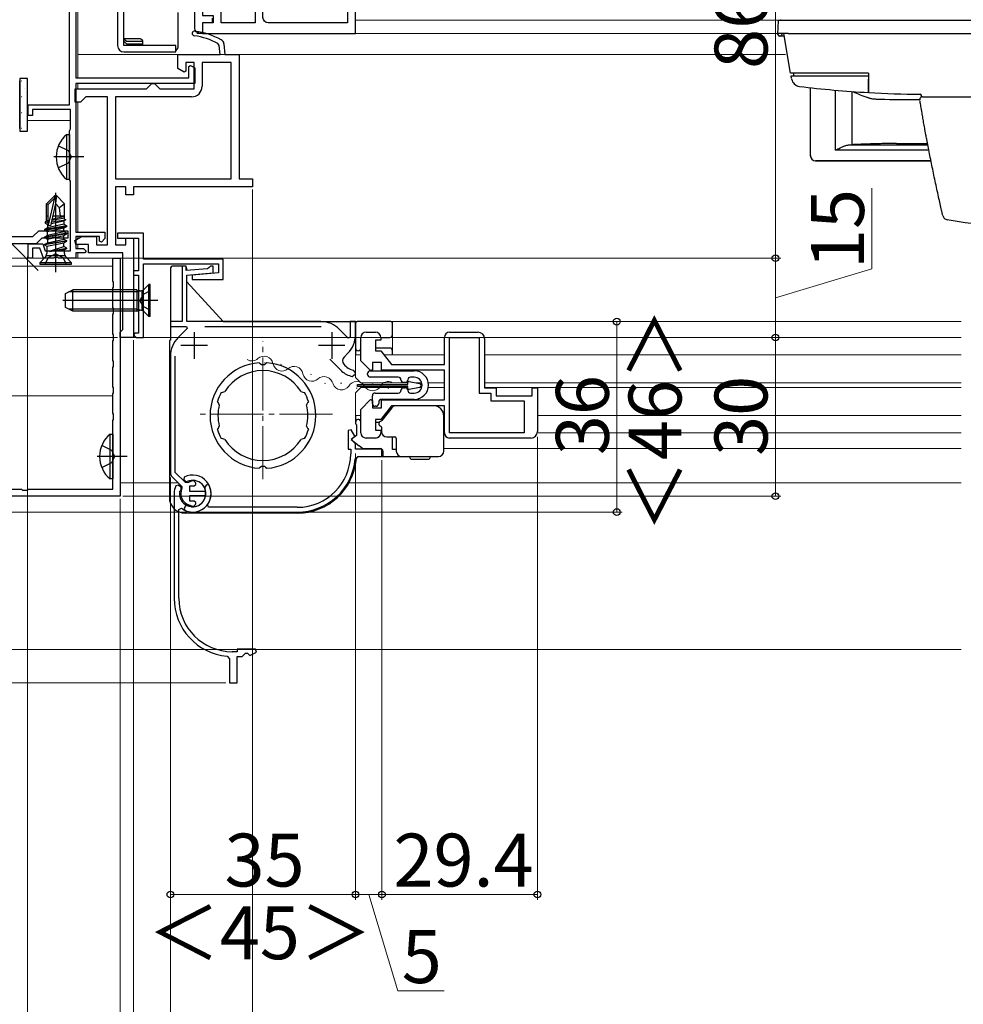
# Model space of a CAD drawing. Extents: x 0 to 891, y 0 to 1328.
# Drawn here: x 319 to 498, y 169 to 355 of the extents above; entities that cross this region are included whole.
import ezdxf

# ---------------------------------------------------------------- set-up
doc = ezdxf.new("R2010")
doc.units = 0
doc.linetypes.add('YCENTER_1', pattern=[13, 10, -1, 1, -1])
doc.linetypes.add('YHIDDEN_1', pattern=[4, 3, -1])
for name, color, linetype, lineweight in [('YKK_11', 7, 'CONTINUOUS', 30), ('YKK_11E', 7, 'CONTINUOUS', 13), ('YKK_12', 2, 'CONTINUOUS', 13), ('YKK_13', 4, 'CONTINUOUS', 30), ('YKK_D', 6, 'CONTINUOUS', 13), ('YSS_K', 3, 'CONTINUOUS', 13)]:
    doc.layers.add(name, color=color, linetype=linetype, lineweight=lineweight)
doc.styles.add('text-b', font='txt')

msp = doc.modelspace()

# ---------------------------------------------------------------- linework, layer by layer
at = {"layer": 'YKK_11', "color": 211, "linetype": 'ByBlock', "lineweight": -2}
for p, q in [((328.8, 339.3), (328.8, 383.8)), ((330, 359.8), (330, 344.4)), ((357.15, 350.51), (356.88, 350.91)), ((357.3, 348.8), (357.15, 350.51)), ((358.03, 350.8), (358.2, 348.8)), ((349.3, 346.15), (349.3, 348.8)), ((349.3, 348.8), (357.3, 348.8)), ((358.2, 348.8), (360.9, 348.8)), ((360.9, 348.8), (360.9, 325.3)), ((352.4, 347.3), (350.8, 347.3)), ((350.8, 347.3), (350.8, 345.63)), ((351.4, 346.57), (351.7, 346.75)), ((351.4, 344.4), (351.4, 346.57)), ((351.7, 346.75), (352.5, 346.28)), ((352.4, 342.3), (352.4, 347.3)), ((352.5, 346.28), (352.5, 343.3)), ((359.4, 347.3), (353.9, 347.3)), ((353.9, 347.3), (353.9, 342.8)), ((359.4, 325.3), (359.4, 347.3)), ((330, 344.4), (351.4, 344.4)), ((350.5, 345.45), (349.3, 346.15)), ((350.8, 345.63), (350.5, 345.45)), ((352.5, 343.3), (330, 343.3)), ((330, 343.3), (330, 315.2)), ((343.4, 342.3), (343.9, 342.8)), ((343.9, 342.8), (344.4, 343.3)), ((344.4, 343.3), (344.9, 343.3)), ((344.9, 343.3), (345.4, 342.8)), ((345.4, 342.8), (345.9, 342.3)), ((329.9, 339.8), (329.9, 342.3)), ((329.9, 342.3), (343.4, 342.3)), ((331.9, 340.8), (331.4, 340.3)), ((336, 340.8), (331.9, 340.8)), ((336, 312.8), (336, 340.8)), ((351.9, 340.8), (337.5, 340.8)), ((337.5, 340.8), (337.5, 325.3)), ((345.9, 342.3), (352.4, 342.3)), ((321, 337.3), (321, 339.3)), ((321, 339.3), (328.8, 339.3)), ((330.9, 339.8), (329.9, 339.8)), ((331.4, 340.3), (330.9, 339.8)), ((321.8, 337.3), (321, 337.3)), ((329, 338.4), (321.8, 338.4)), ((321.8, 338.4), (321.8, 337.3)), ((329, 334.75), (329, 338.4)), ((328.8, 334.3), (328.9, 334.52)), ((328.8, 325.3), (328.8, 334.3)), ((328.9, 334.52), (329, 334.75)), ((328.9, 325.08), (328.8, 325.3)), ((329, 324.85), (328.9, 325.08)), ((329, 311.7), (329, 324.85)), ((337.5, 325.3), (359.4, 325.3)), ((360.9, 325.3), (363.4, 325.3)), ((363.4, 325.3), (363.4, 323.8)), ((339.5, 323.8), (337.5, 323.8)), ((337.5, 323.8), (337.5, 312.8)), ((339.5, 322.3), (339.5, 323.8)), ((340.9, 322.3), (339.5, 322.3)), ((363.4, 323.8), (340.9, 323.8)), ((340.9, 323.8), (340.9, 322.3)), ((330, 315.2), (335.5, 315.2)), ((335.5, 315.2), (335.5, 314)), ((321, 310.3), (321, 313)), ((321, 313), (323.77, 313)), ((323.77, 313), (324.24, 311.7)), ((329.84, 313.64), (331.1, 314.4)), ((330.04, 312.9), (329.84, 313.64)), ((334.5, 314.4), (330, 314.4)), ((330, 314.4), (330, 312.1)), ((332.4, 312.9), (330.04, 312.9)), ((331.1, 314.4), (333.9, 314.4)), ((332.4, 311.3), (332.4, 312.9)), ((333.9, 314.4), (333.9, 312.8)), ((333.9, 312.8), (336, 312.8)), ((334.5, 313.5), (334.5, 314.4)), ((334.88, 313.35), (334.5, 313.5)), ((335.5, 314), (334.88, 313.35)), ((337.5, 312.8), (339.5, 312.8)), ((339.5, 312.8), (339.5, 314.1)), ((339.5, 314.1), (340.9, 314.1)), ((340.9, 314.1), (340.9, 295.3)), ((323.21, 312.2), (321.8, 312.2)), ((321.8, 312.2), (321.8, 310.3)), ((323.9, 310.3), (323.21, 312.2)), ((324.24, 311.7), (329, 311.7)), ((330, 312.1), (331.5, 312.1)), ((331.7, 311.3), (330, 311.3)), ((330, 311.3), (330, 310.3)), ((331.5, 312.1), (332, 311.6)), ((332, 311.6), (331.7, 311.3)), ((338.9, 311.3), (332.4, 311.3)), ((338.9, 296.8), (338.9, 311.3)), ((321.8, 310.3), (321, 310.3)), ((325.84, 310.3), (323.9, 310.3)), ((326.03, 310.42), (325.84, 310.3)), ((326.57, 310.42), (326.03, 310.42)), ((326.76, 310.3), (326.57, 310.42)), ((330, 310.3), (326.76, 310.3)), ((338.4, 296.3), (338.9, 296.8)), ((338.4, 295.3), (338.4, 296.3)), ((340.9, 295.3), (338.4, 295.3))]:
    msp.add_line(p, q, dxfattribs=at)
at = {"layer": 'YKK_11', "color": 1, "linetype": 'ByBlock', "lineweight": -2, "ltscale": 0.5}
for p, q in [((321.92, 314.4), (323.02, 315.5)), ((323.02, 315.5), (328.5, 315.5)), ((328.5, 315.5), (328.5, 314.1)), ((312.5, 314.4), (321.92, 314.4)), ((322.5, 313), (312.5, 313)), ((323.6, 314.1), (322.5, 313)), ((325.45, 314.1), (323.6, 314.1)), ((325.63, 314.22), (325.45, 314.1)), ((326.18, 314.22), (325.63, 314.22)), ((326.36, 314.1), (326.18, 314.22)), ((328.5, 314.1), (326.36, 314.1))]:
    msp.add_line(p, q, dxfattribs=at)
at = {"layer": 'YKK_11', "linetype": 'ByBlock', "lineweight": -2, "ltscale": 0.5}
for p, q in [((342.8, 315), (337.9, 315)), ((337.9, 315), (337.9, 314.1)), ((342.8, 310.1), (342.8, 315)), ((337.9, 314.1), (341.9, 314.1)), ((341.9, 314.1), (341.9, 307.9)), ((337, 305.97), (337, 310.3)), ((337, 310.3), (338.4, 310.3)), ((338.4, 310.3), (338.4, 265.3)), ((357.9, 310.1), (342.8, 310.1)), ((342.8, 295.3), (342.8, 309.2)), ((342.8, 309.2), (357, 309.2)), ((357, 309.2), (357, 307.54)), ((357.9, 306.3), (357.9, 310.1)), ((341.9, 307.9), (340.9, 307.9)), ((340.9, 307.9), (340.9, 307.1)), ((350.9, 308.8), (350.1, 308.8)), ((350.1, 308.8), (350.1, 298.3)), ((350.9, 307.96), (350.9, 308.8)), ((354.94, 308.31), (350.9, 307.96)), ((351, 307.06), (356, 307.5)), ((357, 307.54), (352, 307.1)), ((355.21, 308.55), (354.94, 308.31)), ((355.5, 308.8), (355.21, 308.55)), ((356, 308.8), (355.5, 308.8)), ((356, 307.5), (356, 308.8)), ((337.15, 305.78), (337, 305.97)), ((337.15, 304.82), (337.15, 305.78)), ((340.9, 307.1), (341.9, 307.1)), ((341.9, 307.1), (341.9, 296.1)), ((351, 298.3), (351, 307.06)), ((352, 307.1), (352, 306.3)), ((352, 306.3), (357.9, 306.3)), ((337, 304.63), (337.15, 304.82)), ((337, 300.97), (337, 304.63)), ((337.15, 300.78), (337, 300.97)), ((337, 299.63), (337.15, 299.82)), ((337.15, 299.82), (337.15, 300.78)), ((337, 295.97), (337, 299.63)), ((350.1, 298.3), (347.9, 298.3)), ((347.9, 298.3), (347.9, 297.4)), ((376.36, 298.3), (351, 298.3)), ((382.9, 298.3), (381.9, 298.3)), ((381.9, 298.3), (381.9, 295.35)), ((382.9, 295.85), (382.9, 298.3)), ((341.2, 296.1), (340.9, 295.8)), ((341.9, 296.1), (341.2, 296.1)), ((347.9, 297.4), (350.93, 297.4)), ((351.09, 297.01), (349.37, 295.29)), ((350.93, 297.4), (351.09, 297.01)), ((354.42, 297.4), (376.38, 297.4)), ((381.53, 295.2), (379.89, 296.84)), ((337.15, 295.78), (337, 295.97)), ((337, 294.63), (337.15, 294.82)), ((337, 290.97), (337, 294.63)), ((337.15, 294.82), (337.15, 295.78)), ((340.9, 295.8), (341.4, 295.3)), ((341.4, 295.3), (342.8, 295.3)), ((381.9, 295.35), (381.53, 295.2)), ((380.73, 291.6), (381.44, 292.31)), ((337.15, 290.78), (337, 290.97)), ((337.15, 289.82), (337.15, 290.78)), ((347.9, 291.75), (347.9, 269.83)), ((348.8, 269.81), (348.8, 291.78)), ((364.9, 290.34), (364.69, 290.52)), ((366.12, 290.52), (365.9, 290.34)), ((378.02, 291.22), (380.26, 288.97)), ((337, 289.63), (337.15, 289.82)), ((337, 285.97), (337, 289.63)), ((365.11, 290.15), (364.9, 290.34)), ((365.9, 290.34), (365.7, 290.15)), ((380.26, 288.97), (380.28, 288.96)), ((382.9, 288.62), (382.53, 289.11)), ((382.9, 288.42), (382.9, 288.62)), ((382.29, 287.93), (382.9, 288.42)), ((337.15, 285.78), (337, 285.97)), ((337.15, 284.82), (337.15, 285.78)), ((357.52, 284.9), (357.78, 284.98)), ((357.78, 284.98), (357.84, 284.96)), ((357.84, 284.96), (358.21, 285.07)), ((372.6, 285.07), (372.97, 284.96)), ((372.97, 284.96), (373.03, 284.98)), ((373.03, 284.98), (373.29, 284.9)), ((337, 284.63), (337.15, 284.82)), ((337, 280.97), (337, 284.63)), ((356.92, 282.96), (356.8, 283.2)), ((374.01, 283.2), (373.89, 282.96)), ((356.98, 282.93), (356.92, 282.96)), ((357.15, 282.58), (356.98, 282.93)), ((373.83, 282.93), (373.66, 282.58)), ((373.89, 282.96), (373.83, 282.93)), ((337.15, 280.78), (337, 280.97)), ((337, 279.63), (337.15, 279.82)), ((337, 266.6), (337, 279.63)), ((337.15, 279.82), (337.15, 280.78)), ((356.8, 277.9), (356.92, 278.14)), ((356.92, 278.14), (356.98, 278.17)), ((356.98, 278.17), (357.15, 278.52)), ((373.66, 278.52), (373.83, 278.17)), ((373.83, 278.17), (373.89, 278.14)), ((373.89, 278.14), (374.01, 277.9)), ((382.11, 277.86), (381.5, 277.71)), ((381.5, 277.71), (381.5, 274.2)), ((382.75, 276.65), (382.11, 277.86)), ((357.78, 276.12), (357.52, 276.2)), ((357.84, 276.14), (357.78, 276.12)), ((358.21, 276.03), (357.84, 276.14)), ((372.97, 276.14), (372.6, 276.03)), ((373.03, 276.12), (372.97, 276.14)), ((373.29, 276.2), (373.03, 276.12)), ((382.3, 276.2), (382.75, 276.65)), ((382.3, 275.8), (382.3, 276.2)), ((382.9, 275.2), (382.3, 275.8)), ((381.5, 274.2), (382, 274.2)), ((382, 274.2), (382, 273.3)), ((382.9, 274.2), (382.9, 275.2)), ((387.9, 274.2), (382.9, 274.2)), ((387.9, 272.8), (387.9, 274.2)), ((382.86, 272.34), (383.36, 272.8)), ((383.36, 272.8), (387.9, 272.8)), ((364.69, 270.58), (364.9, 270.77)), ((364.9, 270.77), (365.11, 270.95)), ((365.7, 270.95), (365.9, 270.77)), ((365.9, 270.77), (366.12, 270.58)), ((348.29, 268.91), (350.04, 267.16)), ((350.75, 267.87), (348.8, 269.81)), ((350.53, 268.92), (350.45, 268.44)), ((350.45, 268.44), (350.75, 268.14)), ((350.75, 268.14), (351.08, 268.08)), ((316.08, 266.6), (319.73, 266.6)), ((319.73, 266.6), (319.93, 266.46)), ((319.93, 266.46), (320.88, 266.46)), ((320.88, 266.46), (321.08, 266.6)), ((321.08, 266.6), (337, 266.6)), ((350.04, 267.16), (350.09, 266.81)), ((351.09, 267.81), (350.75, 267.87)), ((351.71, 268.05), (351.59, 267.99)), ((351.6, 266.2), (351.6, 267.25)), ((351.6, 267.25), (352.4, 267.25)), ((352.4, 267.25), (352.7, 267.5)), ((338.4, 265.3), (285.4, 265.3)), ((354.55, 266.2), (351.6, 266.2)), ((351.6, 264.35), (351.6, 265.4)), ((351.6, 265.4), (354.55, 265.4)), ((352.4, 264.35), (351.6, 264.35)), ((352.7, 264.1), (352.4, 264.35)), ((354.55, 265.4), (354.55, 266.2)), ((350.69, 263.34), (350.51, 263.04)), ((350.51, 263.04), (350.65, 262.62)), ((351.59, 263.61), (351.71, 263.55)), ((351.88, 263.31), (351.67, 263.42)), ((355.13, 263.2), (354.89, 263.68)), ((371.9, 263.2), (355.13, 263.2)), ((352.1, 262.3), (371.9, 262.3))]:
    msp.add_line(p, q, dxfattribs=at)
at = {"layer": 'YKK_11', "ltscale": 0.5}
for p, q in [((352.4, 296.3), (352.4, 291.3)), ((378.4, 296.3), (378.4, 291.3)), ((354.9, 293.8), (349.9, 293.8)), ((380.9, 293.8), (375.9, 293.8))]:
    msp.add_line(p, q, dxfattribs=at)
at = {"layer": 'YKK_11', "linetype": 'ByBlock', "lineweight": -2}
for p, q in [((384.9, 296.3), (386.7, 296.3)), ((400.7, 296.3), (406.1, 296.3)), ((383.9, 290.88), (383.9, 295.3)), ((387.7, 294.8), (386.7, 294.8)), ((386.7, 294.8), (386.7, 292.8)), ((387.7, 295.3), (387.7, 294.8)), ((399.7, 290.2), (399.7, 295.3)), ((400.7, 277.3), (400.7, 295.3)), ((400.7, 295.3), (406.3, 295.3)), ((406.3, 295.3), (406.3, 284.8)), ((407.3, 295.1), (407.3, 285.8)), ((386.7, 292.8), (387.7, 292.8)), ((387.7, 292.8), (389.7, 290.2)), ((385.73, 289.05), (383.9, 290.88)), ((387.8, 290.6), (386.1, 290.6)), ((386.1, 290.6), (386.1, 289.2)), ((387.8, 289.1), (387.8, 290.6)), ((386.1, 289.2), (385.73, 289.05)), ((399.7, 289.1), (387.8, 289.1)), ((389.7, 290.2), (399.7, 290.2)), ((399.7, 283.5), (399.7, 289.1)), ((407.3, 285.8), (409.5, 285.8)), ((409.5, 285.8), (409.5, 284.3)), ((416.3, 284.3), (416.3, 285.8)), ((416.3, 285.8), (417.3, 285.8)), ((417.3, 285.8), (417.3, 277.5)), ((383.9, 281.72), (385.73, 283.55)), ((385.73, 283.55), (386.1, 283.4)), ((386.1, 283.4), (386.1, 282)), ((387.8, 282), (387.8, 283.5)), ((387.8, 283.5), (399.7, 283.5)), ((406.3, 284.8), (408.5, 284.8)), ((408.5, 284.8), (408.5, 283.3)), ((408.5, 283.3), (414.8, 283.3)), ((409.5, 284.3), (416.3, 284.3)), ((414.8, 283.3), (414.8, 277.3)), ((383.9, 277.3), (383.9, 281.72)), ((386.1, 282), (387.8, 282)), ((389.7, 282.4), (387.7, 279.8)), ((399.7, 282.4), (389.7, 282.4)), ((399.7, 277.3), (399.7, 282.4)), ((387.7, 279.8), (386.7, 279.8)), ((386.7, 279.8), (386.7, 277.8)), ((386.7, 277.8), (387.7, 277.8)), ((387.7, 277.8), (387.7, 277.3)), ((386.7, 276.3), (384.9, 276.3)), ((414.8, 277.3), (400.7, 277.3)), ((416.1, 276.3), (400.7, 276.3))]:
    msp.add_line(p, q, dxfattribs=at)
at = {"layer": 'YKK_11', "linetype": 'ByBlock', "lineweight": -2, "ltscale": 0.5}
msp.add_lwpolyline([(355.8, 355.7), (355.8, 354.8), (354, 354.8), (354, 352.8), (353.5, 352.8, -0.414213), (352.5, 353.8), (352.5, 362)], format="xyb", dxfattribs=at)
msp.add_lwpolyline([(354, 352.8), (382.9, 352.8), (382.9, 359.8), (381.4, 359.8), (381.4, 354.8), (366.4, 354.8, -0.414213), (365.4, 355.8), (365.4, 358.8, 0.414213), (364.4, 359.8), (361.7, 359.8), (361.7, 357.3), (362.9, 357.3), (362.9, 358.3), (363.9, 358.3), (363.9, 354.8), (357.5, 354.8), (357.5, 357.7), (354, 357.7), (354, 356.2), (356, 356.2), (356, 354.8), (354, 354.8)], format="xyb", close=True, dxfattribs=at)
at = {"layer": 'YKK_11', "color": 211, "linetype": 'ByBlock', "lineweight": -2}
for centre, radius, start, end in [((352.48, 352.79), 0.45, 81.7334, 261.7334), ((350.39, 338.39), 14.1, 62.5711, 81.7334), ((350.39, 338.39), 15, 61.667, 81.7334), ((357.03, 350.72), 1, 5, 61.667), ((351.9, 342.8), 2, 270, 360)]:
    msp.add_arc(centre, radius, start, end, dxfattribs=at)
at = {"layer": 'YKK_11', "linetype": 'ByBlock', "lineweight": -2, "ltscale": 0.5}
for centre, radius, start, end in [((376.36, 293.3), 5, 45, 90), ((352.9, 291.75), 5, 135, 180), ((377.9, 295.85), 5, 315, 360), ((365.4, 280.55), 10, 94.096, 265.904), ((365.4, 280.55), 10, 274.096, 85.904), ((381.44, 290.9), 1, 135, 220.9405), ((365.4, 280.55), 8.5, 32.1541, 147.8459), ((365.4, 280.55), 9.6, 88.2427, 91.7573), ((383.4, 292.6), 4.8, 229.3552, 256.5523), ((383.4, 292.6), 3.6, 220.9405, 255.883), ((365.4, 280.55), 9, 151.1299, 162.8701), ((365.4, 280.55), 9, 17.1299, 28.8701), ((365.4, 280.55), 8.5, 166.1541, 193.8459), ((365.4, 280.55), 8.5, 346.1541, 13.8459), ((365.4, 280.55), 9, 197.1299, 208.8701), ((365.4, 280.55), 9, 331.1299, 342.8701), ((365.4, 280.55), 8.5, 212.1541, 327.8459), ((371.9, 273.3), 10.1, 270, 360), ((371.9, 273.3), 11, 270, 355.0115), ((365.4, 280.55), 9.6, 268.2427, 271.7573), ((349.2, 269.83), 1.3, 180, 225), ((352.1, 265.8), 3.5, 322.7522, 116.79), ((352.1, 265.8), 2.5, 264.7993, 114.0752), ((352.1, 267.6), 0.6, 350.4059, 130.8044), ((352.1, 265.8), 2.25, 153.2839, 256.6653), ((352.1, 265.8), 2.25, 103.3347, 116.7161), ((352.1, 265.8), 3.5, 245.3794, 270), ((351.21, 263.04), 0.6, 38.9837, 150), ((352.1, 264), 0.6, 229.1956, 9.5941)]:
    msp.add_arc(centre, radius, start, end, dxfattribs=at)
at = {"layer": 'YKK_11', "linetype": 'ByBlock', "lineweight": -2}
for centre, radius, start, end in [((384.9, 295.3), 1, 90, 180), ((386.7, 295.3), 1, 0, 90), ((400.7, 295.3), 1, 90, 180), ((406.1, 295.1), 1.2, 0, 90), ((416.1, 277.5), 1.2, 270, 360), ((384.9, 277.3), 1, 180, 270), ((386.7, 277.3), 1, 270, 360), ((400.7, 277.3), 1, 180, 270)]:
    msp.add_arc(centre, radius, start, end, dxfattribs=at)
at = {"layer": 'YKK_11E', "linetype": 'ByBlock', "lineweight": -2, "ltscale": 0.5}
for p, q in [((349.35, 267.39), (348.92, 267.26)), ((349.65, 267.22), (349.35, 267.39)), ((349.61, 266.03), (349.72, 266.23)), ((354.45, 267.15), (354.39, 266.82)), ((354.75, 267.45), (354.45, 267.15)), ((355.23, 267.38), (354.75, 267.45)), ((348.6, 265.8), (348.6, 246)), ((349.5, 262.78), (349.99, 263.01)), ((349.5, 246), (349.5, 262.78)), ((358.65, 235.04), (359.1, 234.54)), ((360.5, 235.9), (359.6, 235.9)), ((364.02, 236.4), (360.5, 236.4)), ((360.5, 236.4), (360.5, 235.9)), ((360.5, 230), (360.5, 235)), ((360.5, 235), (361.5, 235)), ((361.5, 235), (362.1, 235.6)), ((362.1, 235.6), (362.5, 235.6)), ((362.5, 235.6), (362.95, 235.15)), ((362.95, 235.15), (364.17, 235.79)), ((364.17, 235.79), (364.02, 236.4)), ((359.1, 234.54), (359.1, 230)), ((359.1, 230), (360.5, 230))]:
    msp.add_line(p, q, dxfattribs=at)
for centre, radius, start, end in [((352.1, 265.8), 3.5, 155.3794, 180), ((352.1, 265.8), 2.5, 174.7993, 24.0752), ((349.35, 266.7), 0.6, 308.9837, 60), ((352.1, 265.8), 3.5, 232.7522, 26.79), ((359.6, 246), 11, 180, 265.0115), ((359.6, 246), 10.1, 180, 270)]:
    msp.add_arc(centre, radius, start, end, dxfattribs=at)
at = {"layer": 'YKK_12'}
for p, q in [((330.4, 364.94), (330.4, 344.4)), ((614.9, 355.3), (382.9, 355.3)), ((644.3, 352.8), (352.9, 352.8)), ((330.4, 348.8), (464.19, 348.8)), ((330.4, 343.3), (330.4, 342.3)), ((330.4, 339.8), (330.4, 315.2)), ((320.9, 336.3), (328.9, 336.3)), ((330.4, 314.4), (330.4, 313.98)), ((330.4, 312.9), (330.4, 312.1)), ((330.4, 311.3), (330.4, 310.3)), ((324.05, 310.3), (312.9, 310.3)), ((330.4, 310.3), (328.35, 310.3)), ((338.4, 310.3), (330.4, 310.3)), ((338.4, 310.3), (338.4, 295.3)), ((338.4, 310.3), (338.4, 295.3)), ((337, 308.8), (312.9, 308.8)), ((497.4, 298.3), (389.9, 298.3)), ((338.4, 295.3), (497.4, 295.3)), ((347.9, 295.3), (338.4, 295.3)), ((399.7, 295.3), (389.9, 295.3)), ((407.29, 295.3), (497.4, 295.3)), ((365.65, 290.51), (365.84, 290.45)), ((382.9, 292.05), (382.9, 287.75)), ((383.9, 292.05), (382.9, 292.05)), ((399.7, 292.05), (388.28, 292.05)), ((407.3, 292.05), (497.4, 292.05)), ((368.73, 290.27), (368.92, 290.21)), ((371.33, 288.59), (371.52, 288.53)), ((374.42, 288.35), (374.61, 288.29)), ((380.09, 286.7), (380.29, 286.67)), ((383.9, 286.75), (382.9, 287.75)), ((392.8, 286.75), (383.9, 286.75)), ((395.44, 286.75), (394.3, 286.75)), ((399.7, 286.75), (396.67, 286.75)), ((407.3, 286.75), (497.4, 286.75)), ((377.02, 286.67), (377.21, 286.61)), ((383.9, 285.85), (382.9, 284.85)), ((382.9, 284.85), (382.9, 280.55)), ((383.02, 285.72), (383.22, 285.72)), ((392.8, 285.85), (383.9, 285.85)), ((386.02, 286.48), (386.22, 286.48)), ((389.02, 285.72), (389.22, 285.72)), ((395.44, 285.85), (395.02, 285.85)), ((399.7, 285.85), (396.67, 285.85)), ((407.44, 285.85), (497.4, 285.85)), ((337, 284.3), (312.9, 284.3)), ((383.9, 280.55), (382.9, 280.55)), ((388.63, 280.55), (388.28, 280.55)), ((399.7, 280.55), (399.6, 280.55)), ((417.3, 280.55), (497.4, 280.55)), ((399.7, 277.3), (399.61, 277.3)), ((417.29, 277.3), (497.4, 277.3)), ((399.61, 274.3), (497.4, 274.3)), ((338.4, 267.8), (349.4, 267.8)), ((381.43, 267.8), (497.4, 267.8))]:
    msp.add_line(p, q, dxfattribs=at)
at = {"layer": 'YKK_12', "ltscale": 1.5}
for p, q in [((389.9, 298.3), (389.9, 292.05)), ((389.9, 276.5), (389.9, 274.3))]:
    msp.add_line(p, q, dxfattribs=at)
at = {"layer": 'YKK_12', "linetype": 'YCENTER_1'}
for p, q in [((365.4, 268.52), (365.4, 294.58)), ((378.53, 280.8), (352.66, 280.8))]:
    msp.add_line(p, q, dxfattribs=at)
at = {"layer": 'YKK_12'}
for centre, start, end in [((363.29, 292.6), 238.9261, 312.1213), ((365.6, 290.05), 10.5263, 132.1213), ((368.98, 290.67), 190.5263, 312.1213), ((371.28, 288.12), 10.5263, 132.1213), ((374.66, 288.75), 190.5263, 312.1213), ((376.96, 286.2), 10.5263, 132.1213), ((383.12, 285.26), 29.2025, 150.7975), ((389.12, 285.26), 66.7054, 150.7975), ((380.26, 287.14), 201.2025, 322.7975), ((386.12, 286.94), 209.2025, 330.7975)]:
    msp.add_arc(centre, 1.72, start, end, dxfattribs=at)
at = {"layer": 'YKK_13', "linetype": 'ByBlock', "lineweight": -2}
for p, q in [((337.9, 379.3), (337.9, 350.5)), ((339.1, 350.5), (339.1, 379.3)), ((349.3, 356.73), (349.3, 350.06)), ((342.24, 351.76), (339.1, 351.76)), ((339.1, 351.3), (339.6, 350.8)), ((348.9, 350.5), (339.1, 350.5)), ((339.11, 351.76), (339.6, 351.3)), ((339.6, 351.3), (342.6, 351.3)), ((339.6, 350.8), (342.5, 350.8)), ((342.5, 350.8), (342.6, 350.81)), ((342.6, 351.39), (342.6, 350.5)), ((348.9, 349.3), (348.9, 350.5)), ((349.3, 350.06), (348.9, 349.57)), ((339.1, 349.3), (348.9, 349.3)), ((319.4, 344.3), (319.4, 334.3)), ((320.9, 344.3), (319.4, 344.3)), ((320.9, 334.3), (320.9, 344.3)), ((319.4, 334.3), (320.9, 334.3)), ((324.5, 320.6), (326.05, 322.15)), ((326.05, 321.73), (326.05, 322.15)), ((326.05, 322.15), (326.35, 322.15)), ((326.2, 322.65), (326.2, 307.65)), ((326.35, 322.15), (326.2, 320.64)), ((326.35, 322.15), (327.9, 320.6)), ((324.5, 317.33), (324.5, 320.6)), ((324.5, 320.6), (324.8, 320.48)), ((324.8, 320.48), (326.05, 321.73)), ((324.8, 316.48), (324.8, 320.48)), ((324.87, 316.53), (326.05, 321.73)), ((326.2, 320.64), (325.25, 316.43)), ((326.95, 319.8), (326.2, 320.64)), ((327.9, 320.6), (326.95, 319.8)), ((327.9, 317.68), (327.9, 320.6)), ((327.1, 318.25), (326.95, 319.8)), ((324.65, 317.42), (324.2, 317.16)), ((324.8, 317.27), (324.2, 317.16)), ((324.2, 317.16), (324.2, 316.94)), ((324.8, 317.04), (324.2, 316.94)), ((324.2, 316.94), (324.65, 316.68)), ((324.8, 318.25), (324.5, 318.25)), ((324.8, 317.45), (324.65, 317.42)), ((324.81, 316.72), (324.65, 316.68)), ((327.75, 316.72), (324.65, 316.02)), ((324.65, 316.68), (324.65, 316.02)), ((325.25, 316.43), (324.8, 316.48)), ((325.34, 316.84), (327.75, 317.38)), ((325.41, 317.14), (328.1, 317.58)), ((327.9, 317.88), (325.47, 317.4)), ((327.9, 318.15), (325.51, 317.61)), ((327.9, 318.25), (325.66, 318.25)), ((328.1, 317.58), (327.75, 317.38)), ((327.75, 317.38), (327.75, 316.72)), ((327.75, 316.72), (328.3, 316.4)), ((327.9, 317.68), (328.1, 317.58)), ((328.3, 316.4), (324.1, 315.7)), ((324.1, 315.6), (328.3, 316.3)), ((324.65, 316.02), (324.1, 315.7)), ((324.1, 315.7), (324.1, 315.6)), ((324.65, 315.28), (324.1, 315.6)), ((328.3, 315), (324.1, 314.3)), ((328.3, 314.9), (324.1, 314.2)), ((324.1, 314.3), (324.65, 314.62)), ((327.75, 315.98), (324.65, 315.28)), ((324.65, 314.62), (327.75, 315.32)), ((324.65, 314.62), (324.65, 315.28)), ((328.3, 316.3), (327.75, 315.98)), ((327.75, 315.32), (327.75, 315.98)), ((327.75, 315.32), (328.3, 315)), ((327.75, 314.58), (328.3, 314.9)), ((328.3, 316.3), (328.3, 316.4)), ((328.3, 314.9), (328.3, 315)), ((324.1, 314.2), (324.1, 314.3)), ((324.1, 314.2), (324.65, 313.88)), ((328.3, 313.6), (324.1, 312.9)), ((328.3, 313.5), (324.1, 312.8)), ((324.1, 312.9), (324.65, 313.22)), ((324.1, 312.8), (324.1, 312.9)), ((324.1, 312.8), (324.52, 312.56)), ((324.52, 312.56), (327.75, 313.18)), ((324.65, 313.88), (327.75, 314.58)), ((324.65, 313.22), (327.75, 313.92)), ((324.65, 313.88), (324.65, 313.22)), ((327.75, 313.92), (327.75, 314.58)), ((327.75, 313.92), (328.3, 313.6)), ((327.75, 313.18), (328.3, 313.5)), ((327.75, 312.52), (327.75, 313.18)), ((328.3, 313.5), (328.3, 313.6)), ((324.52, 312.56), (324.52, 311.18)), ((326.2, 311.13), (324.76, 310.37)), ((325.02, 311.63), (327.75, 312.52)), ((325.02, 311.63), (328.3, 312.2)), ((325.02, 311.57), (328.3, 312.1)), ((327.88, 311.86), (325.02, 311.57)), ((325.02, 311.57), (325.02, 311.63)), ((327.65, 310.37), (326.2, 311.13)), ((328.3, 312.2), (327.75, 312.52)), ((328.3, 312.1), (327.88, 311.86)), ((327.88, 311.18), (327.88, 311.86)), ((328.3, 312.1), (328.3, 312.2)), ((324.23, 310.48), (323.2, 309.45)), ((329.2, 309.45), (323.2, 309.45)), ((323.2, 309.45), (323.2, 309.15)), ((323.2, 309.15), (329.2, 309.15)), ((324.76, 310.37), (324.15, 309.15)), ((327.97, 310.77), (324.43, 310.77)), ((328.26, 309.15), (327.65, 310.37)), ((329.2, 309.45), (328.18, 310.48)), ((329.2, 309.15), (329.2, 309.45))]:
    msp.add_line(p, q, dxfattribs=at)
at = {"layer": 'YKK_13'}
for p, q in [((462.75, 352.8), (462.81, 353.81)), ((462.81, 353.81), (462.9, 355.3)), ((463.02, 355.3), (463.25, 355.3)), ((463.25, 355.3), (534.55, 355.3)), ((462.76, 352.6), (462.75, 352.8)), ((462.77, 352.65), (462.81, 352.74)), ((463.55, 352.8), (463.41, 352.8)), ((463.54, 352.63), (463.54, 352.59)), ((463.54, 352.61), (463.55, 352.63)), ((463.54, 352.61), (463.54, 352.61)), ((464.74, 352.8), (463.55, 352.8)), ((463.55, 352.63), (463.55, 352.68)), ((465.18, 345.3), (463.9, 352.8)), ((464.74, 352.8), (533.05, 352.8)), ((466.19, 345.3), (465.18, 345.3)), ((465.27, 344.8), (465.27, 344.8)), ((465.77, 344.8), (465.77, 345.3)), ((479.9, 345.3), (466.19, 345.3)), ((471.7, 344.8), (479.9, 344.8)), ((479.9, 345.3), (479.9, 344.16)), ((319.4, 334.8), (319.4, 343.8)), ((465.35, 344.3), (465.34, 344.35)), ((465.35, 344.3), (465.35, 344.3)), ((468.9, 342.54), (468.9, 329.7)), ((468.91, 329.71), (468.91, 342.54)), ((473.68, 330.73), (473.68, 342.06)), ((476.8, 331.75), (476.8, 341.81)), ((489.9, 340.8), (489.9, 341.21)), ((490.1, 340.8), (490.11, 340.76)), ((479.88, 340.62), (479.75, 340.67)), ((481.9, 340.35), (482.14, 340.34)), ((489.66, 339.9), (489.63, 340.06)), ((489.65, 339.97), (489.65, 340)), ((490.76, 333.65), (490.58, 334.6)), ((476.28, 331.73), (491.12, 331.73)), ((485.18, 332.01), (491.07, 332.01)), ((468.9, 329.7), (468.91, 329.71)), ((491.31, 330.73), (473.68, 330.73)), ((469.91, 328.71), (469.9, 328.7)), ((469.9, 328.7), (491.71, 328.7)), ((491.71, 328.71), (469.91, 328.71)), ((317.9, 313), (322.9, 308)), ((347.9, 308.3), (347.9, 294.8)), ((350.5, 308.8), (348.4, 308.8)), ((351, 308.06), (351, 308.3)), ((343.8, 305.3), (342.87, 304.37)), ((344.05, 305.3), (343.8, 305.3)), ((343.8, 299.3), (343.8, 305.3)), ((344.05, 299.3), (344.05, 305.3)), ((351, 305.8), (351, 306.79)), ((357.9, 298.3), (351, 305.8)), ((328.05, 303.6), (329.45, 304.3)), ((328.05, 301), (328.05, 303.6)), ((341.55, 303.92), (328.7, 303.92)), ((341.55, 304.3), (329.45, 304.3)), ((329.45, 300.3), (329.45, 304.3)), ((341.55, 304.3), (341.55, 300.3)), ((341.55, 304.3), (342.11, 304.16)), ((341.55, 303.92), (342.5, 304.16)), ((342.55, 300.43), (342.55, 304.17)), ((345.55, 302.3), (327.57, 302.3)), ((329.45, 300.3), (328.05, 301)), ((341.55, 300.68), (328.7, 300.68)), ((341.55, 300.3), (329.45, 300.3)), ((341.55, 300.68), (342.5, 300.44)), ((341.55, 300.3), (342.11, 300.44)), ((343.8, 299.3), (342.87, 300.23)), ((344.05, 299.3), (343.8, 299.3)), ((360.2, 298.3), (357.9, 298.3)), ((357.9, 298.3), (383.2, 298.3)), ((360.2, 298.3), (383.2, 298.3)), ((382.9, 298), (382.9, 293.3)), ((389.6, 298.3), (383.2, 298.3)), ((389.9, 295.8), (389.9, 298)), ((347.7, 294.6), (347.7, 265.1)), ((383.9, 293.3), (383.9, 294.3)), ((387.7, 295.3), (389.4, 295.3)), ((382.9, 293.3), (382.9, 292.05)), ((389.4, 293.3), (386.7, 293.3)), ((389.9, 292.05), (389.9, 292.8)), ((385.7, 289), (394, 289)), ((386.44, 289), (394, 289)), ((385.2, 288.3), (385.2, 288.5)), ((391, 287.8), (385.7, 287.8)), ((392.3, 286.8), (392, 286.8)), ((394, 287.8), (393.3, 287.8)), ((392, 285.8), (392.3, 285.8)), ((386.1, 282.8), (386.1, 284.3)), ((386.6, 284.8), (391, 284.8)), ((387.3, 283.1), (387.3, 282.8)), ((394, 283.6), (387.8, 283.6)), ((393.3, 284.8), (394, 284.8)), ((386.8, 282.3), (386.6, 282.3)), ((389.77, 282.02), (387.88, 279.6)), ((397.61, 282.4), (390.56, 282.4)), ((382.9, 280.55), (382.9, 279.3)), ((382.9, 279.3), (382.9, 279)), ((386.7, 279.3), (387.41, 279.3)), ((399.61, 278.53), (399.61, 280.4)), ((383.1, 278.8), (383.1, 276.8)), ((387.8, 278.32), (387.81, 278.26)), ((387.81, 278.26), (387.81, 277.5)), ((399.61, 277.38), (399.61, 278.53)), ((399.61, 273.8), (399.61, 277.38)), ((383.1, 276.8), (382.1, 276)), ((383.1, 276.8), (382.1, 276)), ((382.1, 276), (383.59, 274.8)), ((382.1, 276), (383.59, 274.8)), ((387.83, 277.3), (387.7, 277.3)), ((388.81, 276.5), (390.31, 276.5)), ((389.9, 274.1), (389.9, 276.5)), ((390.61, 276.2), (390.61, 273.8)), ((384.2, 274.3), (383.59, 274.8)), ((384.2, 274.3), (387.6, 274.3)), ((388.1, 273.8), (388.1, 273)), ((390.61, 274.1), (389.9, 274.1)), ((383.56, 272.8), (388.3, 272.8)), ((388.3, 272.8), (392.4, 272.8)), ((391.61, 272.8), (398.61, 272.8)), ((393.25, 272.5), (393.25, 272.6)), ((393.45, 272.3), (395.11, 272.3)), ((395.11, 272.3), (396.76, 272.3)), ((396.96, 272.6), (396.96, 272.5)), ((371.9, 262.1), (350.7, 262.1))]:
    msp.add_line(p, q, dxfattribs=at)
at = {"layer": 'YKK_13', "linetype": 'Continuous', "lineweight": -2}
for p, q in [((319.76, 343.85), (319.81, 343.85)), ((319.76, 340.86), (319.81, 340.86)), ((320.37, 342.43), (320.38, 342.43)), ((319.76, 337.87), (319.81, 337.87)), ((319.76, 334.88), (319.81, 334.88))]:
    msp.add_line(p, q, dxfattribs=at)
at = {"layer": 'YKK_13', "linetype": 'ByBlock', "lineweight": -2, "ltscale": 0.5}
for p, q in [((328.29, 325.19), (328.29, 333.69)), ((328.29, 333.69), (328.8, 333.69)), ((328.8, 333.69), (328.8, 325.19)), ((328.61, 330.59), (326.7, 331.52)), ((329.22, 329.44), (328.61, 330.59)), ((331.52, 329.44), (325.84, 329.44)), ((326.7, 327.37), (328.61, 328.3)), ((328.61, 328.3), (329.22, 329.44)), ((328.8, 325.19), (328.29, 325.19)), ((336.5, 268.55), (336.5, 277.05)), ((336.5, 277.05), (337, 277.05)), ((337, 277.05), (337, 268.55)), ((336.82, 273.94), (334.91, 274.87)), ((337.42, 272.8), (336.82, 273.94)), ((339.72, 272.8), (334.05, 272.8)), ((336.82, 271.65), (337.42, 272.8)), ((334.91, 270.72), (336.82, 271.65)), ((337, 268.55), (336.5, 268.55))]:
    msp.add_line(p, q, dxfattribs=at)
at = {"layer": 'YKK_13', "linetype": 'YHIDDEN_1'}
for p, q in [((342.74, 303.44), (342.13, 302.3)), ((344.05, 304.1), (342.74, 303.44)), ((342.74, 301.15), (342.13, 302.3)), ((344.05, 300.5), (342.74, 301.15))]:
    msp.add_line(p, q, dxfattribs=at)
at = {"layer": 'YKK_13', "ltscale": 1.5}
for p, q in [((392.8, 286.43), (392.8, 286.78)), ((393.04, 286.98), (394.98, 286.63)), ((383.3, 286.03), (383.3, 286.43)), ((383.3, 286.43), (392.8, 286.43)), ((392.8, 286.03), (383.3, 286.03)), ((392.8, 285.68), (392.8, 286.03)), ((394.98, 285.84), (393.04, 285.49))]:
    msp.add_line(p, q, dxfattribs=at)
at = {"layer": 'YKK_13'}
for centre, radius, start, end in [((463.07, 352.6), 0.3, 185, 270), ((463.24, 352.6), 0.3, 270, 359), ((463.74, 352.9), 0.143, 270.767, 312.7442), ((467.05, 344.47), 1.7, 189.7, 262.759), ((491, 538.8), 197.5, 262.9723, 266.7782), ((491, 538.8), 197.5, 266.777, 269.6088), ((489.65, 341.05), 0.25, 6.3622, 90.4019), ((469.91, 329.71), 1, 180.0204, 269.9796), ((348.4, 308.3), 0.5, 90, 180), ((350.5, 308.3), 0.5, 0, 43.344), ((342.31, 304.94), 0.8, 255.9638, 315), ((342.31, 299.66), 0.8, 45, 104.0362), ((383.2, 298), 0.3, 90, 180), ((389.6, 298), 0.3, 0, 90), ((347.9, 294.6), 0.2, 90, 180), ((389.4, 295.8), 0.5, 270, 0), ((383.4, 293.3), 0.5, 180, 0), ((389.4, 292.8), 0.5, 0, 90), ((385.7, 288.5), 0.5, 90, 180), ((394, 286.3), 2.7, 0, 90), ((385.7, 288.3), 0.5, 180, 270), ((391, 287.3), 0.5, 360, 90), ((392, 287.3), 0.5, 180, 270), ((392.3, 287.3), 0.5, 270, 0), ((393.3, 287.3), 0.5, 90, 180), ((394, 286.3), 1.5, 0, 90), ((391, 285.3), 0.5, 270, 360), ((392, 285.3), 0.5, 90, 180), ((392.3, 285.3), 0.5, 0, 90), ((393.3, 285.3), 0.5, 180, 270), ((394, 286.3), 2.7, 270, 0), ((394, 286.3), 1.5, 270, 0), ((386.6, 284.3), 0.5, 90, 180), ((387.8, 283.1), 0.5, 90, 180), ((386.6, 282.8), 0.5, 180, 270), ((386.8, 282.8), 0.5, 270, 360), ((390.56, 281.4), 1, 90, 142), ((397.61, 280.4), 2, 0, 90), ((383.4, 279.3), 0.5, 12.412, 180), ((387.81, 279), 0.5, 101.4455, 247.9757), ((387.65, 279.78), 0.3, 281.4455, 322), ((382.9, 278.8), 0.2, 0, 90), ((387.51, 278.26), 0.3, 12.2335, 67.9757), ((388.81, 277.5), 1, 180, 270), ((390.31, 276.2), 0.3, 65.6602, 90), ((390.31, 276.2), 0.3, 0, 65.6602), ((387.6, 273.8), 0.5, 0, 90), ((391.61, 273.8), 1, 180, 270), ((398.61, 273.8), 1, 270, 0), ((371.9, 273.3), 11.2, 270, 355.0969), ((383.56, 272.3), 0.5, 90, 175.0969), ((388.3, 273), 0.2, 180, 270), ((392.4, 273.3), 0.5, 270, 270.0588), ((393.05, 272.6), 0.2, 0, 90), ((393.45, 272.5), 0.2, 180, 270), ((396.76, 272.5), 0.2, 270, 0), ((397.16, 272.6), 0.2, 90, 180), ((350.7, 265.1), 3, 180, 270)]:
    msp.add_arc(centre, radius, start, end, dxfattribs=at)
at = {"layer": 'YKK_13', "linetype": 'ByBlock', "lineweight": -2}
for centre, radius, start, end in [((339.1, 350.5), 1.2, 180, 270), ((323.52, 311.18), 1, 315, 360), ((328.88, 311.18), 1, 180, 225)]:
    msp.add_arc(centre, radius, start, end, dxfattribs=at)
at = {"layer": 'YKK_13', "linetype": 'ByBlock', "lineweight": -2, "ltscale": 0.5}
for centre in [(331.83, 329.44), (340.04, 272.8)]:
    msp.add_arc(centre, 5.53, 129.7941, 230.2058, dxfattribs=at)
at = {"layer": 'YKK_13', "ltscale": 1.5}
for centre, radius, start, end in [((393, 286.78), 0.2, 79.6589, 180), ((393, 285.68), 0.2, 180, 280.3411), ((394.9, 286.23), 0.4, 280.3411, 79.6589)]:
    msp.add_arc(centre, radius, start, end, dxfattribs=at)
at = {"layer": 'YKK_13'}
for centre, major_axis, ratio, start_param, end_param in [((463.56, 354.6), (0.571, -0.607), 0.609688, 2.145847, 2.620858), ((498.65, 347.02), (26.5, 0), 0.342073, 3.755988, 3.918634), ((498.65, 340.52), (26.2, 0), 0.008727, 4.030652, 4.359802), ((473.68, 331.84), (4, 0), 0.034921, 5.421832, 5.608054), ((498.65, 331.23), (26.5, 0), 0.034921, 2.464387, 2.539901), ((469.9, 329.7), (-0.707, -0.707), 0.999695, 5.497939, 7.068431)]:
    msp.add_ellipse(centre, major_axis=major_axis, ratio=ratio, start_param=start_param, end_param=end_param, dxfattribs=at)
for points, knots in [([(462.86, 352.8), (462.85, 352.8), (462.78, 352.8), (462.76, 352.8), (462.75, 352.8)], [0, 0, 0, 0, 0.183804, 1, 1, 1, 1]), ([(463.41, 352.8), (463.3, 352.8), (463.07, 352.8), (462.94, 352.8), (462.86, 352.8)], [0, 0, 0, 0, 0.447316, 1, 1, 1, 1]), ([(463.24, 352.3), (463.21, 352.3), (463.15, 352.3), (463.09, 352.3), (463.07, 352.3)], [0, 0, 0, 0, 0.629412, 1, 1, 1, 1]), ([(463.98, 352.3), (463.97, 352.3), (463.8, 352.3), (463.55, 352.3), (463.29, 352.3), (463.26, 352.3), (463.24, 352.3)], [0, 0, 0, 0, 0.022803, 0.355022, 0.678888, 1, 1, 1, 1]), ([(463.74, 352.76), (463.77, 352.77), (463.83, 352.79), (463.91, 352.8), (463.96, 352.8)], [0, 0, 0, 0, 0.450066, 1, 1, 1, 1]), ([(465.27, 344.8), (465.28, 344.8), (465.31, 344.8), (465.67, 344.8), (466.11, 344.8), (466.53, 344.8), (466.78, 344.8), (466.85, 344.8)], [0, 0, 0, 0, 0.31791, 0.520204, 0.722591, 0.923148, 1, 1, 1, 1]), ([(465.34, 344.35), (465.34, 344.38), (465.33, 344.43), (465.31, 344.54), (465.29, 344.66), (465.28, 344.75), (465.27, 344.8)], [0, 0, 0, 0, 0.249762, 0.49962, 0.749762, 1, 1, 1, 1]), ([(466.85, 344.8), (467.83, 344.8), (469.45, 344.8), (471.07, 344.8), (471.7, 344.8)], [0, 0, 0, 0, 0.6069128, 1, 1, 1, 1]), ([(479.9, 344.16), (479.9, 343.93), (479.9, 343.48), (479.9, 342.9), (479.9, 342.43), (479.9, 342.31), (479.9, 342.25)], [0, 0, 0, 0, 0.245469, 0.4909445, 0.7362338, 1, 1, 1, 1]), ([(479.9, 342.25), (479.9, 342.31), (479.9, 342.43), (479.9, 342.86), (479.9, 343.45), (479.9, 343.92), (479.9, 344.16)], [0, 0, 0, 0, 0.24476, 0.48951, 0.734507, 1, 1, 1, 1]), ([(479.9, 341.62), (479.9, 341.62), (479.9, 341.57), (479.9, 341.73), (479.9, 342.08), (479.9, 342.25)], [0, 0, 0, 0, 0.022843, 0.509946, 1, 1, 1, 1]), ([(479.9, 342.25), (479.9, 342.01), (479.9, 341.63), (479.9, 341.67), (479.9, 341.68)], [0, 0, 0, 0, 0.639143, 1, 1, 1, 1]), ([(490.1, 340.8), (490.07, 340.8), (490, 340.79), (489.9, 340.76), (489.8, 340.7), (489.71, 340.63), (489.65, 340.53), (489.61, 340.43), (489.6, 340.32), (489.6, 340.25), (489.61, 340.22)], [0, 0, 0, 0, 0.114637, 0.237716, 0.367145, 0.5, 0.632855, 0.762284, 0.885363, 1, 1, 1, 1]), ([(490.1, 340.8), (491.55, 340.8), (494.45, 340.8), (499.73, 340.8), (503.77, 340.8), (506.31, 340.8), (506.55, 340.8)], [0, 0, 0, 0, 0.268049, 0.538903, 0.957212, 1, 1, 1, 1]), ([(479.88, 340.62), (479.95, 340.6), (480.09, 340.56), (480.45, 340.48), (480.97, 340.4), (481.45, 340.38), (481.7, 340.36)], [0, 0, 0, 0, 0.131461, 0.263328, 0.629316, 1, 1, 1, 1]), ([(481.7, 340.36), (481.73, 340.36), (481.79, 340.36), (481.86, 340.35), (481.9, 340.35), (481.9, 340.35)], [0, 0, 0, 0, 0.4584931, 0.9170115, 1, 1, 1, 1]), ([(490.58, 334.6), (490.52, 334.97), (490.38, 335.71), (490.19, 336.77), (490, 337.92), (489.8, 339.08), (489.71, 339.63), (489.66, 339.9)], [0, 0, 0, 0, 0.167406, 0.336249, 0.498159, 0.748553, 1, 1, 1, 1]), ([(493.94, 318.38), (493.94, 318.38), (493.94, 318.41), (493.89, 318.6), (493.79, 319.04), (493.59, 319.91), (493.29, 321.23), (492.88, 323.1), (492.35, 325.6), (491.73, 328.6), (491.3, 330.77), (491.04, 332.13), (490.89, 332.94), (490.81, 333.38), (490.76, 333.65)], [0, 0, 0, 0, 0.009414, 0.048058, 0.087084, 0.163934, 0.245288, 0.33244, 0.505738, 0.677192, 0.847955, 0.890516, 0.931797, 1, 1, 1, 1]), ([(473.68, 330.73), (473.68, 330.74), (473.83, 330.81), (474.12, 330.96), (474.59, 331.19), (475.1, 331.42), (475.58, 331.59), (475.97, 331.7), (476.18, 331.72), (476.28, 331.73)], [0, 0, 0, 0, 0.004176, 0.163577, 0.324546, 0.527738, 0.735798, 0.866413, 1, 1, 1, 1]), ([(485.18, 332.01), (485.13, 332.01), (484.92, 332.01), (484.42, 332), (483.68, 331.99), (482.65, 331.96), (481.5, 331.93), (480.26, 331.89), (479.07, 331.85), (478.36, 331.82), (478, 331.81)], [0, 0, 0, 0, 0.016784, 0.071669, 0.18131, 0.291355, 0.46628, 0.642103, 0.820608, 1, 1, 1, 1]), ([(493.95, 318.36), (493.98, 318.26), (494.04, 318.07), (494.23, 317.82), (494.48, 317.63), (494.68, 317.58), (494.78, 317.55)], [0, 0, 0, 0, 0.269727, 0.530295, 0.775413, 1, 1, 1, 1]), ([(494.78, 317.59), (497.81, 317.13), (505.18, 316.02), (517.09, 314.63), (530.5, 313.37), (543.99, 312.47), (572.36, 311.91), (581.11, 311.84), (585.39, 311.8)], [0, 0, 0, 0, 0.120939, 0.295298, 0.474364, 0.653967, 0.830367, 1, 1, 1, 1]), ([(383.9, 279.3), (383.9, 279.32), (383.9, 279.34), (383.9, 279.38), (383.9, 279.39), (383.89, 279.41)], [0.037135492, 0.037135492, 0.037135492, 0.037135492, 0.042340004, 0.042340004, 0.046494578, 0.046494578, 0.046494578, 0.046494578]), ([(383.9, 278.3), (383.9, 278.5), (383.9, 278.74), (383.9, 279.06), (383.9, 279.18), (383.9, 279.3)], [0, 0, 0, 0, 0.0728444, 0.0728444, 0.1057664, 0.1057664, 0.1057664, 0.1057664])]:
    msp.add_open_spline(points, degree=3, knots=knots, dxfattribs=at)
at = {"layer": 'YKK_13', "linetype": 'ByBlock', "lineweight": -2}
msp.add_open_spline([(342.24, 351.76), (342.25, 351.76), (342.27, 351.76), (342.32, 351.75), (342.39, 351.72), (342.46, 351.67), (342.52, 351.61), (342.57, 351.53), (342.6, 351.45), (342.61, 351.39), (342.6, 351.37), (342.6, 351.37)], degree=3, knots=[0, 0, 0, 0, 0.102038, 0.212699, 0.329299, 0.455838, 0.597284, 0.737509, 0.868587, 0.990644, 1, 1, 1, 1], dxfattribs=at)
at = {"layer": 'YKK_D'}
for p, q in [((462.3, 396.3), (462.3, 310.3)), ((363.4, 323.29), (363.4, 134)), ((363.4, 323.26), (363.4, 134)), ((480.55, 308.27), (480.55, 323.55)), ((320.9, 310.64), (320.9, 89)), ((320.9, 309.64), (320.9, 109)), ((320.9, 309.6), (320.9, 89)), ((330.7, 310.3), (463.3, 310.3)), ((330.7, 310.3), (463.3, 310.3)), ((462.3, 310.3), (462.3, 295.3)), ((462.3, 302.8), (480.55, 308.27)), ((383.4, 298.3), (433.3, 298.3)), ((432.3, 298.3), (432.3, 262.3)), ((337.9, 295.3), (205.9, 295.3)), ((337.9, 295.3), (230.9, 295.3)), ((340.9, 294.8), (340.9, 109)), ((340.9, 294.8), (340.9, 134)), ((340.9, 294.8), (340.9, 134)), ((340.9, 294.75), (340.9, 154)), ((341.4, 295.3), (463.3, 295.3)), ((341.4, 295.3), (463.3, 295.3)), ((462.3, 295.3), (462.3, 265.3)), ((417.3, 276.5), (417.3, 189)), ((382.9, 273.4), (382.9, 189)), ((382.9, 273.4), (382.9, 189)), ((387.9, 272.1), (387.9, 189)), ((387.9, 272.1), (387.9, 189)), ((340.9, 270.29), (340.9, 109)), ((347.9, 268.83), (347.9, 154)), ((347.9, 268.83), (347.9, 154)), ((347.9, 268.83), (347.9, 189)), ((338.4, 264.8), (338.4, 134)), ((338.9, 265.3), (463.3, 265.3)), ((351.1, 262.3), (230.9, 262.3)), ((372.9, 262.3), (433.3, 262.3)), ((358.4, 230), (205.9, 230)), ((382.9, 190), (347.9, 190)), ((387.9, 190), (382.9, 190)), ((385.4, 190), (390.88, 171.75)), ((387.9, 190), (417.3, 190)), ((390.88, 171.75), (399.67, 171.75))]:
    msp.add_line(p, q, dxfattribs=at)
at = {"layer": 'YKK_D', "linetype": 'ByBlock', "lineweight": -2}
for centre, radius in [((462.3, 310.3), 0.638), ((462.3, 310.3), 0.637), ((432.3, 298.3), 0.638), ((462.3, 295.3), 0.637), ((462.3, 295.3), 0.638), ((462.3, 265.3), 0.637), ((432.3, 262.3), 0.637), ((347.9, 190), 0.637), ((382.9, 190), 0.637), ((382.9, 190), 0.637), ((387.9, 190), 0.637), ((387.9, 190), 0.637), ((417.3, 190), 0.637)]:
    msp.add_circle(centre, radius, dxfattribs=at)
at = {"layer": 'YSS_K', "ltscale": 1.5}
msp.add_line((497.4, 236.3), (281.9, 236.3), dxfattribs=at)

# ---------------------------------------------------------------- texts
at = {"layer": 'YKK_D', "style": 'text-b'}
for s, p in [('86', (460.8, 346.08)), ('15', (479.05, 308.24)), ('＜46＞', (444.54, 258.48)), ('36', (430.8, 273.06)), ('30', (460.8, 272.91))]:
    msp.add_text(s, height=10, rotation=90, dxfattribs=at).set_placement(p)
for s, p in [('35', (358.13, 191.5)), ('29.4', (390.08, 191.5)), ('＜45＞', (343.59, 177.76)), ('5', (391.64, 173.25))]:
    msp.add_text(s, height=10, dxfattribs=at).set_placement(p)

doc.saveas('drawing.dxf')
